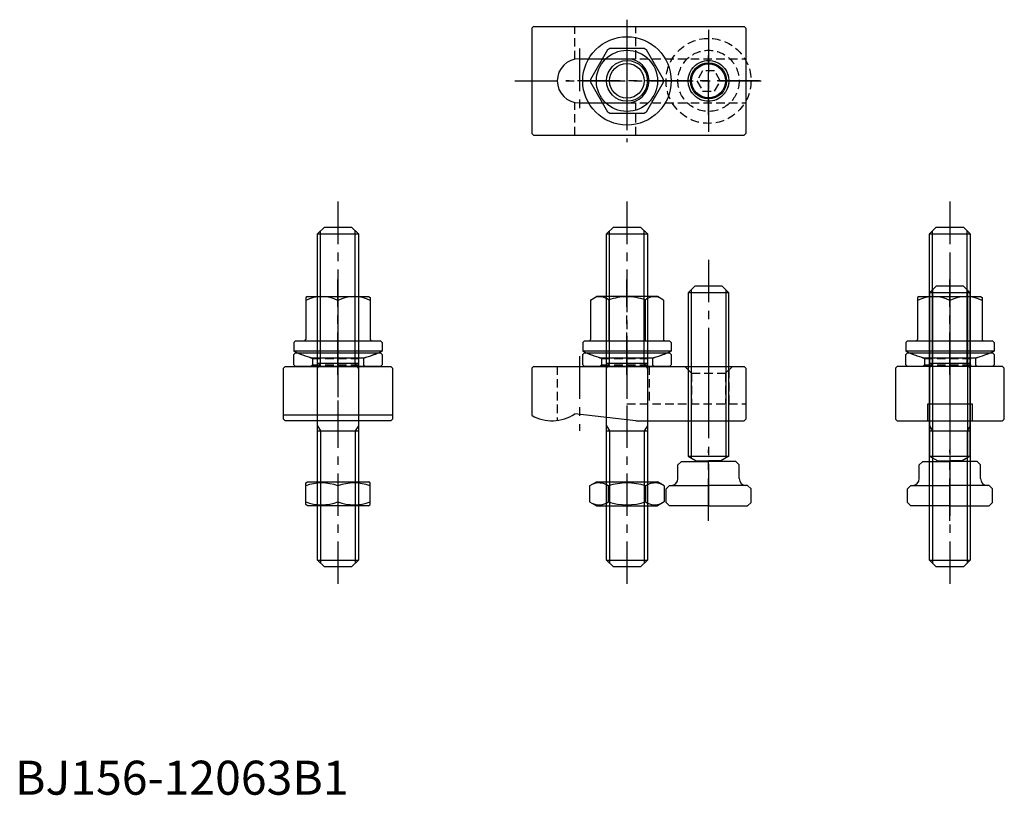
# Model space of a CAD drawing. Extents: x 1 to 291, y 0 to 228.
import ezdxf

# ---------------------------------------------------------------- set-up
doc = ezdxf.new("R2010")
doc.units = 0
doc.header["$LTSCALE"] = 10
doc.linetypes.add('CENTER', pattern=[2, 1.25, -0.25, 0.25, -0.25])
doc.linetypes.add('HIDDEN', pattern=[0.375, 0.25, -0.125])
doc.layers.get('0').update_dxf_attribs({"linetype": 'CONTINUOUS'})
for name, color, linetype in [('1', 1, 'CENTER'), ('2', 2, 'HIDDEN'), ('3', 3, 'CONTINUOUS')]:
    doc.layers.add(name, color=color, linetype=linetype)
doc.styles.add('STANDARD1', font='txt')

# ---------------------------------------------------------------- blocks, each defined once
blk = doc.blocks.new('B740218A')
for p, q in [((-5.711665, 9.107106), (-10.742818, 0.392894)), ((5.031153, 9.5), (-5.031153, 9.5)), ((10.742818, 0.392894), (5.711665, 9.107106)), ((-10.742818, -0.392894), (-5.711665, -9.107106)), ((5.711665, -9.107106), (10.742818, -0.392894)), ((-5.031153, -9.5), (5.031153, -9.5))]:
    blk.add_line(p, q)
for radius in [13, 9, 5.1]:
    blk.add_circle((0, 0), radius)
for start, end in [(117.905473, 122.094527), (57.905473, 62.094527), (177.905473, 182.094527), (357.905473, 2.094527), (237.905473, 242.094527), (297.905473, 302.094527)]:
    blk.add_arc((0, 0), 10.75, start, end)
at = {"layer": '1'}
for p, q in [((0, 18), (0, -18)), ((18, 0), (-18, 0))]:
    blk.add_line(p, q, dxfattribs=at)
at = {"layer": '3'}
blk.add_circle((0, 0), 6, dxfattribs=at)
blk = doc.blocks.new('742C01B2', base_point=(115, 75))
for p, q in [((102, 78.5), (102.5, 79)), ((102, 75.5), (102, 78.5)), ((102.5, 79), (127.5, 79)), ((128, 78.5), (127.5, 79)), ((128, 78.5), (128, 75.5)), ((102.5, 75), (102, 75.5)), ((127.5, 75), (128, 75.5)), ((127.5, 75), (102.5, 75))]:
    blk.add_line(p, q)
at = {"layer": '1'}
blk.add_line((115, 84), (115, 70), dxfattribs=at)
at = {"layer": '2'}
for p, q in [((103, 79), (107.5, 77.362134)), ((127, 79), (122.5, 77.362134)), ((107.5, 75.5), (107, 75)), ((107.5, 77.362134), (122.5, 77.362134)), ((107.5, 77.362134), (107.5, 75.5)), ((107.5, 75.5), (122.5, 75.5)), ((122.5, 77.362134), (122.5, 75.5)), ((122.5, 75.5), (123, 75))]:
    blk.add_line(p, q, dxfattribs=at)
blk = doc.blocks.new('B741218B')
for p, q in [((-10.75, 16.989637), (-9, 18)), ((9, 18), (-9, 18)), ((10.75, 16.989637), (9, 18)), ((-10.75, 16.989637), (-10.75, 5.4)), ((-5.375, 16.989637), (-5.375, 5)), ((5.375, 16.989637), (5.375, 5)), ((10.75, 16.989637), (10.75, 5.4)), ((-12.5, 5), (-13, 4.5)), ((-13, 4.5), (-13, 2)), ((-12.5, 5), (12.5, 5)), ((12.5, 5), (13, 4.5)), ((13, 4.5), (13, 2)), ((13, 2), (-13, 2)), ((-7.540023, 0), (7.540023, 0))]:
    blk.add_line(p, q)
for centre, radius, start, end in [((-8.0625, 13.920531), 4.079469, 48.792598, 108.792598), ((0, 3), 14.98668, 90, 111.017423), ((0, 3), 14.98668, 68.982577, 90), ((8.0625, 13.920531), 4.079469, 71.207402, 131.207402), ((-11.15, 5.4), 0.4, 270, 360), ((11.15, 5.4), 0.4, 180, 270), ((0, 29.037012), 30, 244.320711, 255.443528), ((0, 29.037012), 30, 284.556472, 295.679289)]:
    blk.add_arc(centre, radius, start, end)
at = {"layer": '1'}
blk.add_line((0, -5), (0, 23), dxfattribs=at)
blk = doc.blocks.new('B739218B')
for name, p in [('B741218B', (0, 2.522251)), ('742C01B2', (0, 0))]:
    blk.add_blockref(name, p)
blk = doc.blocks.new('B746218B')
for p, q in [((-4, 64.605336), (-6, 62.605336)), ((4, 64.605336), (-4, 64.605336)), ((6, 62.605336), (4, 64.605336)), ((6, 62.605336), (-6, 62.605336)), ((-6, 62.605336), (-6, 14.605336)), ((6, 14.605336), (6, 62.605336)), ((-6, 14.605336), (-3.6, 13.219695)), ((-6, 14.605336), (6, 14.605336)), ((6, 14.605336), (3.6, 13.219695)), ((-9, 12), (-8, 13)), ((-9, 8), (-9, 12)), ((-8, 13), (0, 13)), ((-3.6, 13.219695), (0, 13.219695)), ((-3.6, 13.219695), (-3.6, 13)), ((3.6, 13.219695), (0, 13.219695)), ((8, 13), (0, 13)), ((3.6, 13.219695), (3.6, 13)), ((9, 12), (8, 13)), ((9, 8), (9, 12)), ((-12.5, 5), (-11.5, 6)), ((-11.5, 6), (-11, 6)), ((-11, 6), (0, 6)), ((11, 6), (0, 6)), ((11.5, 6), (11, 6)), ((12.5, 5), (11.5, 6)), ((-12.5, 1), (-12.5, 5)), ((12.5, 1), (12.5, 5)), ((-11.5, 0), (-12.5, 1)), ((0, 0), (-11.5, 0)), ((0, 0), (11.5, 0)), ((11.5, 0), (12.5, 1))]:
    blk.add_line(p, q)
for centre, start, end in [((-11, 8), 270, 360), ((11, 8), 180, 270)]:
    blk.add_arc(centre, 2, start, end)
at = {"layer": '1'}
for p, q in [((0, 72.367069), (0, -2.181668)), ((0, -4.427739), (0, 16.442942))]:
    blk.add_line(p, q, dxfattribs=at)
at = {"layer": '3'}
for p, q in [((-5.125, 63.480336), (-5.125, 14.100154)), ((5.125, 63.480336), (5.125, 14.100154))]:
    blk.add_line(p, q, dxfattribs=at)
blk = doc.blocks.new('B745248B')
for p, q in [((-6, 98), (-4, 100)), ((-4, 100), (4, 100)), ((6, 98), (4, 100)), ((-6, 2), (-6, 98)), ((-6, 98), (6, 98)), ((6, 98), (6, 2)), ((-6, 60), (6, 60)), ((-6, 40), (6, 40)), ((-4, 0), (-6, 2)), ((-6, 2), (6, 2)), ((4, 0), (-4, 0)), ((4, 0), (6, 2))]:
    blk.add_line(p, q)
at = {"layer": '1'}
blk.add_line((0, 107.5), (0, -7.5), dxfattribs=at)
at = {"layer": '3'}
for p, q in [((-5.1, 60), (-5.1, 98.9)), ((5.1, 60), (5.1, 98.9)), ((-6, 58.441154), (-5.1, 60)), ((6, 58.441154), (5.1, 60)), ((-6, 41.558846), (-5.1, 40)), ((6, 41.558846), (5.1, 40)), ((-5.1, 40), (-5.1, 1.1)), ((5.1, 40), (5.1, 1.1))]:
    blk.add_line(p, q, dxfattribs=at)
blk = doc.blocks.new('NM12B')
for p, q in [((-5.862819, 10.969655), (-7, 9)), ((-7, -9), (-7, 9)), ((-5.862819, 10.969655), (-1.137181, 10.969655)), ((-1.137181, 10.969655), (0, 9)), ((0, -9), (0, 9)), ((-5.862819, 5.484828), (-1.137181, 5.484828)), ((-5.862819, -5.484828), (-1.137181, -5.484828)), ((-5.862819, -10.969655), (-7, -9)), ((-5.862819, -10.969655), (-1.137181, -10.969655)), ((-1.137181, -10.969655), (0, -9))]:
    blk.add_line(p, q)
for centre, radius, start, end in [((-1.855262, 8.227241), 4.856063, 154.384247, 214.384247), ((-5.144738, 8.227241), 4.856063, 325.615753, 25.615753), ((11.440169, 0), 18.151494, 162.412046, 197.587954), ((-18.440169, 0), 18.151494, 342.412046, 17.587954), ((-1.855262, -8.227241), 4.856063, 145.615753, 205.615753), ((-5.144738, -8.227241), 4.856063, 334.384247, 34.384247)]:
    blk.add_arc(centre, radius, start, end)
blk = doc.blocks.new('NM12C')
for p, q in [((-9.5, 6.711325), (-9, 7)), ((-9.5, 0.360472), (-9.5, 6.711325)), ((-9, 7), (9, 7)), ((0, 5.862819), (0, 1.137181)), ((9.5, 6.711325), (9, 7)), ((9.5, 0.360472), (9.5, 6.711325)), ((-9, 0), (-9.5, 0.360472)), ((9, 0), (-9, 0)), ((9, 0), (9.5, 0.360472))]:
    blk.add_line(p, q)
for centre, start, end in [((-4.75, -7.008359), 69.743842, 110.256158), ((4.75, -7.008359), 69.743842, 110.256158), ((-4.75, 14.008359), 249.743842, 290.256158), ((4.75, 14.008359), 249.743842, 290.256158)]:
    blk.add_arc(centre, 13.719684, start, end)
blk = doc.blocks.new('B156218B')
for p, q in [((-27.5, 16), (-28, 15.5)), ((-28, 15.5), (-28, 1.607695)), ((-27.5, 16), (34.5, 16)), ((34.5, 16), (35, 15.5)), ((35, 15.5), (35, 0.5)), ((2.63325, 0), (-15.36675, 2)), ((2.63325, 0), (34.5, 0)), ((35, 0.5), (34.5, 0))]:
    blk.add_line(p, q)
blk.add_arc((-22, 12), 12, 240, 303.55731)
at = {"layer": '1'}
for p, q in [((-14, 19), (-14, -3)), ((0, 19), (0, -3)), ((24, 19), (24, -3))]:
    blk.add_line(p, q, dxfattribs=at)
at = {"layer": '2'}
for p, q in [((-20.5, 16), (-20.5, 0.094119)), ((6.5, 16), (6.5, 5)), ((17, 16), (19, 14)), ((18, 15), (18, 5)), ((31, 16), (29, 14)), ((30, 15), (30, 5)), ((19, 14), (19, 5)), ((19, 14), (29, 14)), ((29, 14), (29, 5)), ((0, 5), (35, 5))]:
    blk.add_line(p, q, dxfattribs=at)
blk = doc.blocks.new('B156218A')
for p, q in [((-27.5, 16), (-28, 15.5)), ((-28, 15.5), (-28, -15.5)), ((-27.5, 16), (34.5, 16)), ((34.5, 16), (35, 15.5)), ((35, 15.5), (35, -15.5)), ((-14, 6.5), (0, 6.5)), ((-14, -6.5), (0, -6.5)), ((-28, -15.5), (-27.5, -16)), ((-27.5, -16), (34.5, -16)), ((35, -15.5), (34.5, -16))]:
    blk.add_line(p, q)
blk.add_circle((24, 0), 5)
for centre, start, end in [((-14, 0), 90, 270), ((0, 0), 270, 90)]:
    blk.add_arc(centre, 6.5, start, end)
at = {"layer": '1'}
for p, q in [((-14, 9.5), (-14, -9.5)), ((0, 9.5), (0, -9.5)), ((24, -10), (24, 10)), ((-33, 0), (40, 0))]:
    blk.add_line(p, q, dxfattribs=at)
at = {"layer": '2'}
for p, q in [((-15.36675, 6.354683), (-15.36675, 16)), ((2.63325, 6.5), (2.63325, 16)), ((0, 6.5), (35, 6.5)), ((-15.36675, -16), (-15.36675, -6.354683)), ((0, -6.5), (35, -6.5)), ((2.63325, -16), (2.63325, -6.5))]:
    blk.add_line(p, q, dxfattribs=at)
at = {"layer": '3'}
blk.add_circle((24, 0), 6, dxfattribs=at)
blk = doc.blocks.new('B746218A')
for p, q in [((-1.732051, 3), (-3.464102, 0)), ((1.732051, 3), (-1.732051, 3)), ((3.464102, 0), (1.732051, 3)), ((-3.464102, 0), (-1.732051, -3)), ((1.732051, -3), (3.464102, 0)), ((-1.732051, -3), (1.732051, -3))]:
    blk.add_line(p, q)
for radius in [12.5, 9, 6]:
    blk.add_circle((0, 0), radius)
at = {"layer": '1'}
for p, q in [((0, 15), (0, -15)), ((15, 0), (-15, 0))]:
    blk.add_line(p, q, dxfattribs=at)
at = {"layer": '3'}
blk.add_circle((0, 0), 5.3235, dxfattribs=at)
blk = doc.blocks.new('156BC01A1')
blk.add_blockref('B156218A', (0, 0))
at = {"layer": '2'}
blk.add_blockref('B746218A', (24, 0), dxfattribs=at)
blk = doc.blocks.new('B156218C')
for p, q in [((-15.5, 16), (-16, 15.5)), ((-16, 15.5), (-16, 0.5)), ((15.5, 16), (-15.5, 16)), ((16, 15.5), (15.5, 16)), ((16, 0.5), (16, 15.5)), ((-6.5, 0), (-6.5, 5)), ((-6.5, 5), (6.5, 5)), ((6.5, 5), (6.5, 0)), ((-16, 0.5), (-15.5, 0)), ((-15.5, 0), (15.5, 0)), ((15.5, 0), (16, 0.5))]:
    blk.add_line(p, q)
at = {"layer": '1'}
blk.add_line((0, 21), (0, -5), dxfattribs=at)
blk = doc.blocks.new('B741218C')
for p, q in [((-9, 18), (-9.5, 17.711325)), ((-9.5, 17.711325), (-9.5, 5.4)), ((-9, 18), (9, 18)), ((9, 18), (9.5, 17.711325)), ((9.5, 17.711325), (9.5, 5.4)), ((0, 16.862819), (0, 5)), ((-12.5, 5), (-13, 4.5)), ((-13, 4.5), (-13, 2)), ((-12.5, 5), (12.5, 5)), ((12.5, 5), (13, 4.5)), ((13, 4.5), (13, 2)), ((13, 2), (-13, 2)), ((-7.540023, 0), (7.540023, 0))]:
    blk.add_line(p, q)
for centre, radius, start, end in [((-4.75, 7.511044), 10.488956, 63.072847, 116.927153), ((4.75, 7.511044), 10.488956, 63.072847, 116.927153), ((-9.9, 5.4), 0.4, 270, 360), ((9.9, 5.4), 0.4, 180, 270), ((0, 29.037012), 30, 244.320711, 255.443528), ((0, 29.037012), 30, 284.556472, 295.679289)]:
    blk.add_arc(centre, radius, start, end)
at = {"layer": '1'}
blk.add_line((0, -5), (0, 23), dxfattribs=at)
blk = doc.blocks.new('B739218C')
for name, p in [('B741218C', (0, 2.522251)), ('742C01B2', (0, 0))]:
    blk.add_blockref(name, p)
blk = doc.blocks.new('156BC01C1')
for name, p in [('B739218C', (0, 16)), ('B156218C', (0, 0))]:
    blk.add_blockref(name, p)
blk = doc.blocks.new('B156218D')
for p, q in [((-16, 15.5), (-15.5, 16)), ((-16, 0.5), (-16, 15.5)), ((-15.5, 16), (15.5, 16)), ((15.5, 16), (16, 15.5)), ((16, 15.5), (16, 0.5)), ((16, 1.607695), (-16, 1.607695)), ((-15.5, 0), (-16, 0.5)), ((15.5, 0), (-15.5, 0)), ((16, 0.5), (15.5, 0))]:
    blk.add_line(p, q)
at = {"layer": '1'}
blk.add_line((0, 21), (0, -5), dxfattribs=at)
blk = doc.blocks.new('156BC01D1')
for name, p in [('B739218C', (0, 16)), ('B156218D', (0, 0))]:
    blk.add_blockref(name, p)

msp = doc.modelspace()

# ---------------------------------------------------------------- block references
for name, p in [('156BC01A1', (180, 210)), ('B740218A', (180, 210)), ('B745248B', (95, 67)), ('B745248B', (180, 67)), ('B745248B', (275, 67)), ('B746218B', (204, 85)), ('B746218B', (275, 85)), ('156BC01D1', (95, 110)), ('B739218B', (180, 126)), ('156BC01C1', (275, 110)), ('B156218B', (180, 110)), ('NM12C', (95, 85))]:
    msp.add_blockref(name, p)
at = {"rotation": 270}
msp.add_blockref('NM12B', (180, 85), dxfattribs=at)

# ---------------------------------------------------------------- texts
at = {"color": 3, "style": 'STANDARD1'}
msp.add_text('BJ156-12063B1', height=10, dxfattribs=at).set_placement((0, 0))

doc.saveas('drawing.dxf')
